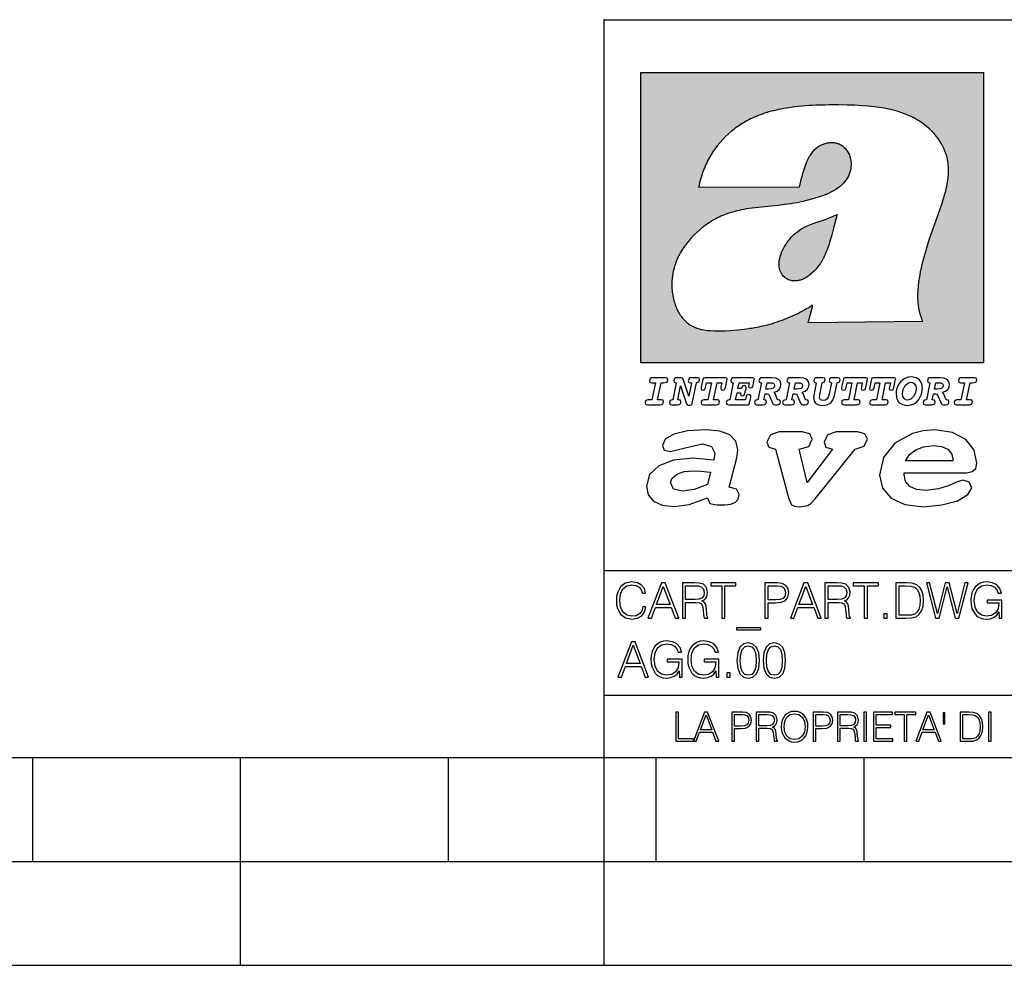
# Model space of a CAD drawing. Extents: x 0 to 420, y 0 to 297.
# Drawn here: x 207 to 254, y 0 to 46 of the extents above; entities that cross this region are included whole.
import ezdxf

# ---------------------------------------------------------------- set-up
doc = ezdxf.new("R2010")
doc.units = 0
doc.layers.get('0').update_dxf_attribs({"linetype": 'CONTINUOUS'})

msp = doc.modelspace()

# ---------------------------------------------------------------- linework, layer by layer
at = {"color": 7}
for p, q in [((234.999802, 10.00025), (234.999802, 45.500252)), ((234.999802, 45.500252), (410, 45.500252)), ((234.999802, 19.00025), (329.999786, 19.00025)), ((234.999802, 13.00025), (410, 13.00025)), ((25.000401, 9.99976), (410, 9.99976)), ((207.501007, 4.99976), (207.501007, 9.99976)), ((217.5, -0.000244), (217.5, 9.99976)), ((227.5, 4.99976), (227.5, 9.99976)), ((234.999802, 10.00025), (410, 10.00025)), ((235, 0), (235, 9.99976)), ((237.5, 4.99976), (237.5, 9.99976)), ((247.5, 4.99976), (247.5, 9.99976)), ((197.501007, 4.99976), (207.501007, 4.99976)), ((207.501007, 4.99976), (217.5, 4.99976)), ((217.5, 4.99976), (227.5, 4.99976)), ((227.5, 4.99976), (235, 4.99976)), ((235, 4.99976), (237.5, 4.99976)), ((237.5, 4.99976), (247.5, 4.99976)), ((247.5, 4.99976), (257.5, 4.99976)), ((0, 0), (420, 0)), ((0, 0), (420, 0))]:
    msp.add_line(p, q, dxfattribs=at)
at = {"color": 1}
for p, q in [((236.758301, 42.957249), (253.241394, 42.957249)), ((236.758301, 28.9942), (236.758301, 42.957249)), ((253.241394, 42.957249), (253.241394, 28.9942)), ((244.389282, 37.438004), (239.540085, 37.419815)), ((245.512177, 35.83955), (246.209061, 36.130817)), ((244.804001, 30.920776), (245.031845, 31.741112)), ((245.031845, 31.741112), (244.968063, 31.741112)), ((245.021957, 31.741112), (245.000015, 31.741112)), ((245.02919, 31.741112), (245.021957, 31.741112)), ((245.031937, 31.741112), (245.02919, 31.741112)), ((250.329529, 30.973202), (244.804001, 30.920776)), ((253.241394, 28.9942), (236.758301, 28.9942))]:
    msp.add_line(p, q, dxfattribs=at)
for points in [[(250.329529, 30.973202), (250.30072, 31.041677), (250.273895, 31.110657), (250.226227, 31.249695), (250.202896, 31.328526), (250.167038, 31.471491), (250.138336, 31.618565), (250.116608, 31.771093), (250.101852, 31.930441), (250.094208, 32.098038), (250.093933, 32.27541), (250.101395, 32.464149), (250.102234, 32.477833), (250.118561, 32.680336), (250.143738, 32.896637), (250.178375, 33.127411), (250.223053, 33.373215), (250.278366, 33.634476), (250.34491, 33.911621), (250.423355, 34.20541), (250.514709, 34.517769), (250.620895, 34.853683), (250.746429, 35.22596), (250.904861, 35.673824), (251.0504, 36.07869), (251.194122, 36.4888), (251.254929, 36.670925), (251.313309, 36.854439), (251.354965, 36.992958), (251.394363, 37.13224), (251.400009, 37.153069), (251.430374, 37.269642), (251.458496, 37.386669), (251.481247, 37.490372), (251.501785, 37.594349), (251.518356, 37.689018), (251.532761, 37.783836), (251.544037, 37.871857), (251.553177, 37.959927), (251.559708, 38.042854), (251.564133, 38.125755), (251.566284, 38.204685), (251.56636, 38.283516), (251.564407, 38.359249), (251.560379, 38.434818), (251.554459, 38.507969), (251.546494, 38.580902), (251.536697, 38.65197), (251.524887, 38.722755), (251.523224, 38.731865), (251.509354, 38.801167), (251.493484, 38.870117), (251.475784, 38.938107), (251.456116, 39.005676), (251.411041, 39.139004), (251.35817, 39.270374), (251.297409, 39.399929), (251.228683, 39.527676), (251.151901, 39.65353), (251.067062, 39.777294), (250.974197, 39.898697), (250.873398, 40.017384), (250.764816, 40.132938), (250.648727, 40.244896), (250.525452, 40.352779), (250.395325, 40.4561), (250.258774, 40.55442), (250.11615, 40.647354), (250.079788, 40.66959), (249.929962, 40.755428), (249.774429, 40.835445), (249.613007, 40.909626), (249.445297, 40.97805), (249.270599, 41.040844), (249.087906, 41.098194), (248.895844, 41.150311), (248.692551, 41.197414), (248.475662, 41.239716), (248.469482, 41.24081), (248.235657, 41.278328), (247.982117, 41.311222), (247.704987, 41.339447), (247.399567, 41.362885), (247.060608, 41.381252), (246.684006, 41.394012), (246.271271, 41.400269), (246.05426, 41.400604), (245.836746, 41.398933), (245.622284, 41.395264), (245.40741, 41.389454), (245.207138, 41.381962), (245.006638, 41.372265), (244.859787, 41.363628), (244.684723, 41.351482), (244.50972, 41.337132), (244.350891, 41.322002), (244.192276, 41.304707), (244.046829, 41.286747), (243.901718, 41.266659), (243.767151, 41.245941), (243.633026, 41.223133), (243.507401, 41.199684), (243.382294, 41.174183), (243.264145, 41.148006), (243.146576, 41.119816), (243.03479, 41.090908), (242.92366, 41.060024), (242.817383, 41.02837), (242.711792, 40.99477), (242.610352, 40.96035), (242.509644, 40.924015), (242.412491, 40.886799), (242.316132, 40.847694), (242.222809, 40.807648), (242.130356, 40.765747), (242.040543, 40.722828), (241.951645, 40.678089), (241.865051, 40.632256), (241.779404, 40.584637), (241.695786, 40.535835), (241.613174, 40.485291), (241.532349, 40.433472), (241.452591, 40.379951), (241.426697, 40.362045), (241.348923, 40.306648), (241.272293, 40.249607), (241.197021, 40.191082), (241.122986, 40.13097), (240.978729, 40.006134), (240.83963, 39.875179), (240.705856, 39.738277), (240.577698, 39.59568), (240.455444, 39.447716), (240.339432, 39.294758), (240.229965, 39.137222), (240.177795, 39.056873), (240.12735, 38.975529), (240.113785, 38.95298), (240.065613, 38.870461), (240.019226, 38.787018), (239.97467, 38.702759), (239.931915, 38.617622), (239.891022, 38.531723), (239.851929, 38.444977), (239.814713, 38.357479), (239.779312, 38.269161), (239.71402, 38.090145), (239.656067, 37.907841), (239.605423, 37.722084), (239.562088, 37.532681), (239.540085, 37.419815)], [(244.389282, 37.438004), (244.422821, 37.585358), (244.458511, 37.733105), (244.495895, 37.879261), (244.535599, 38.025635), (244.573364, 38.156788), (244.613556, 38.28767), (244.648804, 38.394955), (244.686386, 38.501526), (244.719315, 38.588348), (244.75444, 38.674221), (244.785965, 38.745644), (244.817352, 38.811646), (244.850739, 38.876556), (244.88208, 38.93285), (244.915314, 38.98801), (244.947327, 39.037079), (244.98114, 39.084976), (245.014359, 39.128426), (245.049301, 39.17065), (245.084106, 39.209476), (245.12056, 39.247009), (245.157196, 39.281815), (245.195404, 39.315247), (245.241211, 39.351852), (245.281052, 39.38089), (245.322281, 39.408398), (245.364151, 39.43391), (245.407227, 39.457779), (245.450897, 39.479675), (245.495605, 39.499817), (245.540741, 39.517944), (245.5867, 39.534218), (245.632828, 39.548416), (245.679565, 39.56068), (245.726181, 39.570827), (245.773163, 39.578979), (245.819717, 39.585011), (245.866409, 39.589012), (245.912384, 39.590931), (245.958282, 39.590809), (246.003235, 39.58868), (246.047897, 39.58453), (246.091461, 39.578461), (246.134552, 39.570408), (246.176437, 39.560532), (246.217682, 39.548725), (246.25769, 39.535179), (246.296906, 39.519772), (246.344482, 39.498024), (246.38121, 39.47876), (246.416931, 39.457748), (246.485062, 39.410721), (246.548737, 39.357048), (246.607803, 39.296825), (246.662003, 39.230183), (246.710999, 39.157284), (246.754425, 39.078392), (246.791855, 38.993881), (246.822845, 38.904282), (246.846939, 38.810272), (246.863739, 38.712704), (246.872925, 38.612572), (246.874268, 38.510948), (246.867676, 38.408928), (246.863068, 38.370087), (246.845566, 38.269173), (246.820297, 38.170006), (246.787445, 38.073162), (246.747131, 37.979027), (246.699463, 37.88784), (246.644455, 37.799713), (246.582062, 37.714672), (246.5121, 37.632675), (246.434296, 37.553616), (246.34819, 37.477341), (246.253204, 37.403648), (246.148468, 37.332279), (246.032852, 37.262897), (245.904831, 37.195061), (245.762329, 37.128208), (245.635345, 37.074688), (245.459656, 37.007999), (245.262192, 36.941074), (245.042297, 36.8745), (244.802383, 36.809807), (244.548935, 36.749462), (244.289444, 36.695755), (244.026688, 36.649448), (243.969986, 36.64048), (243.69516, 36.601719), (243.390259, 36.566334), (243.008987, 36.528992), (242.562469, 36.48661), (242.112, 36.434422), (241.972977, 36.414593), (241.834213, 36.392437), (241.714294, 36.37112), (241.594818, 36.347641), (241.486328, 36.324192), (241.378372, 36.298672), (241.277832, 36.272778), (241.177933, 36.244881), (241.083344, 36.216339), (240.989456, 36.185848), (240.899506, 36.154491), (240.810318, 36.121235), (240.699768, 36.076839), (240.615433, 36.040508), (240.531952, 36.002338), (240.450119, 35.962715), (240.369186, 35.921299), (240.210541, 35.833374), (240.055466, 35.738297), (239.903656, 35.635872), (239.755081, 35.526016), (239.60997, 35.408817), (239.468781, 35.284557), (239.332275, 35.153782), (239.266083, 35.08622), (239.201385, 35.017326), (239.138504, 34.947437), (239.077209, 34.876286), (239.029907, 34.819164), (238.97258, 34.747105), (238.916916, 34.673862), (238.86409, 34.600998), (238.812958, 34.527008), (238.764801, 34.453739), (238.718384, 34.379383), (238.674881, 34.305893), (238.633163, 34.231354), (238.594238, 34.157681), (238.557098, 34.082993), (238.522614, 34.009087), (238.489944, 33.934204), (238.459747, 33.85997), (238.431381, 33.784794), (238.405365, 33.710129), (238.381195, 33.634563), (238.359268, 33.559368), (238.339218, 33.483334), (238.32132, 33.407543), (238.305313, 33.330975), (238.291397, 33.25457), (238.279434, 33.17746), (238.269516, 33.100471), (238.261551, 33.022865), (238.25563, 32.945396), (238.251709, 32.867416), (238.249802, 32.789642), (238.249924, 32.711487), (238.252045, 32.633675), (238.256195, 32.555634), (238.262329, 32.478157), (238.270508, 32.400616), (238.280624, 32.323929), (238.292755, 32.247372), (238.300293, 32.20541), (238.315323, 32.130543), (238.332352, 32.05608), (238.351044, 31.983353), (238.371689, 31.911249), (238.393814, 31.841269), (238.417816, 31.772121), (238.44313, 31.705402), (238.470215, 31.639711), (238.498413, 31.576654), (238.52832, 31.514793), (238.559128, 31.455669), (238.591568, 31.397881), (238.624756, 31.342838), (238.65947, 31.289246), (238.694839, 31.238333), (238.731628, 31.188957), (238.769012, 31.142143), (238.807724, 31.09693), (238.847031, 31.054121), (238.887558, 31.012962), (238.928726, 30.97403), (238.971039, 30.936781), (239.014069, 30.901571), (239.058182, 30.868071), (239.14917, 30.806503), (239.244293, 30.751751), (239.343964, 30.70355), (239.449112, 30.661486), (239.560699, 30.625338), (239.680069, 30.594919), (239.808929, 30.570129), (239.94957, 30.550945), (240.10524, 30.53743), (240.280731, 30.529762), (240.328552, 30.528797), (240.539047, 30.529057), (240.787338, 30.536663), (241.07991, 30.552963), (241.40538, 30.578764), (241.564758, 30.594389), (241.723404, 30.612135), (241.867279, 30.630337), (242.010895, 30.650713), (242.101303, 30.664761), (242.230301, 30.686533), (242.359283, 30.710432), (242.48317, 30.735462), (242.60701, 30.762577), (242.728287, 30.791201), (242.849426, 30.821873), (242.969177, 30.854267), (243.088623, 30.888664), (243.207169, 30.924887), (243.325211, 30.963058), (243.442413, 31.003059), (243.558945, 31.04495), (243.635941, 31.073803), (243.750809, 31.118635), (243.864792, 31.165281), (243.977493, 31.213552), (244.089218, 31.263596), (244.199524, 31.315201), (244.308823, 31.368544), (244.416733, 31.423433), (244.523575, 31.480038), (244.62912, 31.538212), (244.733597, 31.598083), (244.836868, 31.659573), (244.939072, 31.722754), (244.968063, 31.741112)], [(246.209061, 36.130817), (246.04451, 35.53064), (245.943375, 35.154842), (245.837234, 34.77927), (245.797333, 34.649754), (245.754868, 34.521233), (245.720932, 34.42585), (245.684845, 34.331398), (245.651779, 34.250877), (245.616699, 34.171272), (245.582718, 34.0993), (245.546814, 34.028252), (245.537018, 34.009678), (245.500748, 33.943657), (245.462662, 33.87859), (245.423599, 33.815849), (245.382782, 33.754112), (245.340576, 33.693935), (245.296677, 33.63485), (245.251434, 33.577332), (245.204575, 33.521023), (245.156891, 33.466885), (245.107666, 33.414112), (245.058548, 33.364445), (245.007996, 33.316303), (244.912369, 33.233242), (244.863708, 33.194916), (244.813797, 33.158337), (244.766312, 33.126114), (244.717667, 33.095699), (244.671204, 33.069092), (244.623703, 33.044334), (244.577988, 33.022839), (244.531342, 33.003239), (244.486191, 32.986485), (244.440262, 32.971684), (244.411911, 32.963665), (244.367508, 32.952831), (244.322586, 32.944016), (244.278992, 32.937538), (244.235092, 32.933117), (244.192566, 32.930878), (244.149948, 32.930706), (244.108719, 32.932575), (244.067612, 32.936497), (244.027863, 32.942326), (243.988464, 32.950176), (243.950378, 32.959831), (243.912827, 32.971447), (243.862518, 32.99052), (243.827545, 33.006351), (243.793427, 33.024002), (243.760498, 33.043301), (243.728638, 33.064308), (243.697998, 33.086903), (243.668594, 33.111073), (243.613861, 33.16383), (243.564957, 33.222046), (243.522308, 33.285194), (243.506729, 33.312355), (243.473343, 33.381798), (243.446655, 33.455544), (243.426788, 33.533646), (243.413879, 33.616249), (243.408157, 33.703556), (243.409912, 33.795792), (243.419525, 33.893124), (243.421631, 33.90799), (243.440765, 34.011066), (243.468597, 34.118603), (243.505417, 34.230068), (243.551605, 34.345161), (243.607559, 34.463707), (243.672867, 34.584053), (243.748428, 34.70681), (243.789337, 34.767555), (243.831955, 34.82724), (243.875687, 34.885025), (243.921066, 34.941574), (243.966721, 34.995224), (244.013916, 35.047489), (244.061035, 35.096653), (244.109573, 35.144321), (244.158173, 35.189198), (244.208069, 35.23251), (244.293304, 35.300526), (244.399384, 35.375816), (244.512268, 35.446278), (244.63443, 35.513332), (244.768829, 35.578327), (244.919327, 35.642635), (245.001282, 35.674664), (245.182877, 35.739586), (245.382233, 35.802654), (245.536652, 35.846134)]]:
    msp.add_lwpolyline(points, dxfattribs=at)
at = {"color": 7}
for points in [[(237.06897, 26.974121), (237.690903, 26.974121), (237.760513, 26.983103), (237.809906, 27.010046), (237.841339, 27.054951), (237.85257, 27.117817), (237.825623, 27.189665), (237.758255, 27.216608), (237.56517, 27.216608), (237.731323, 28.031633), (237.843582, 28.031633), (237.933395, 28.036125), (238.000748, 28.056332), (238.041168, 28.098991), (238.054642, 28.173084), (238.027695, 28.247177), (237.949112, 28.27412), (237.333908, 28.27412), (237.262054, 28.262896), (237.212662, 28.235952), (237.172256, 28.130424), (237.199188, 28.056332), (237.266556, 28.031633), (237.457397, 28.031633), (237.291245, 27.216608), (237.095917, 27.216608), (236.999374, 27.176193), (236.961197, 27.072912), (236.988144, 26.996574)], [(239.190735, 28.031633), (239.069489, 27.378265), (238.795563, 28.209009), (238.761887, 28.258404), (238.703506, 28.27412), (238.503693, 28.27412), (238.431839, 28.262896), (238.382446, 28.235952), (238.342026, 28.130424), (238.368973, 28.056332), (238.436325, 28.031633), (238.465515, 28.031633), (238.299362, 27.216608), (238.265686, 27.216608), (238.17363, 27.176193), (238.133224, 27.072912), (238.160156, 26.996574), (238.238739, 26.974121), (238.528381, 26.974121), (238.597992, 26.983103), (238.647385, 27.010046), (238.678818, 27.054951), (238.690048, 27.115572), (238.660858, 27.189665), (238.577774, 27.216608), (238.541855, 27.216608), (238.663101, 27.878958), (238.950485, 27.019026), (238.98642, 26.967386), (239.049286, 26.95616), (239.148071, 26.95616), (239.201965, 26.974121), (239.226654, 27.030252), (239.435471, 28.031633), (239.547729, 28.069803), (239.588135, 28.173084), (239.561203, 28.247177), (239.48262, 28.27412), (239.204208, 28.27412), (239.132355, 28.262896), (239.082962, 28.235952), (239.042542, 28.130424), (239.071732, 28.054087), (239.163788, 28.031633)], [(239.763275, 26.974121), (240.385208, 26.974121), (240.454803, 26.983103), (240.504196, 27.010046), (240.535645, 27.054951), (240.54686, 27.117817), (240.519928, 27.189665), (240.454803, 27.216608), (240.261719, 27.216608), (240.427872, 28.031633), (240.656876, 28.031633), (240.614227, 27.822826), (240.60524, 27.757713), (240.627686, 27.697092), (240.704025, 27.679131), (240.789352, 27.710564), (240.827515, 27.802618), (240.910599, 28.202272), (240.912842, 28.215744), (240.890381, 28.256159), (240.832016, 28.27412), (239.83287, 28.27412), (239.772247, 28.256159), (239.745316, 28.211254), (239.662231, 27.822826), (239.655502, 27.757713), (239.677948, 27.697092), (239.754288, 27.679131), (239.839615, 27.710564), (239.875534, 27.802618), (239.924927, 28.031633), (240.153946, 28.031633), (239.98555, 27.216608), (239.790207, 27.216608), (239.695908, 27.176193), (239.657745, 27.072912), (239.682449, 26.996574)], [(242.140991, 28.27412), (241.245132, 28.27412), (241.173294, 28.262896), (241.123886, 28.235952), (241.083481, 28.130424), (241.110428, 28.056332), (241.17778, 28.031633), (241.20697, 28.031633), (241.038574, 27.216608), (241.007141, 27.216608), (240.910599, 27.176193), (240.872421, 27.072912), (240.899368, 26.996574), (240.980194, 26.974121), (241.889526, 26.974121), (241.959122, 26.992083), (241.992798, 27.061686), (242.048935, 27.328871), (242.053421, 27.373775), (242.026489, 27.445623), (241.954636, 27.470322), (241.860336, 27.434397), (241.833389, 27.385002), (241.81543, 27.310909), (241.79747, 27.216608), (241.319229, 27.216608), (241.386581, 27.54217), (241.55722, 27.54217), (241.550491, 27.477057), (241.572937, 27.416435), (241.649277, 27.398474), (241.734604, 27.427662), (241.770523, 27.521961), (241.819916, 27.759958), (241.82666, 27.809355), (241.801956, 27.872221), (241.732361, 27.894674), (241.644791, 27.860994), (241.60437, 27.755468), (241.431488, 27.755468), (241.485382, 28.031633), (241.968109, 28.031633), (241.947906, 27.935089), (241.941162, 27.869976), (241.963623, 27.809355), (242.039948, 27.791391), (242.125275, 27.82058), (242.161194, 27.914881), (242.219574, 28.202272), (242.221817, 28.217989), (242.201614, 28.256159)], [(243.05481, 28.27412), (242.601273, 28.27412), (242.529419, 28.262896), (242.480026, 28.235952), (242.439606, 28.130424), (242.46431, 28.056332), (242.531662, 28.031633), (242.560852, 28.031633), (242.394699, 27.216608), (242.363266, 27.216608), (242.266724, 27.176193), (242.228561, 27.072912), (242.255493, 26.996574), (242.336334, 26.974121), (242.643921, 26.974121), (242.713531, 26.983103), (242.762924, 27.010046), (242.794357, 27.054951), (242.805588, 27.115572), (242.776398, 27.189665), (242.695572, 27.216608), (242.675354, 27.216608), (242.733734, 27.501755), (242.837021, 27.501755), (242.893143, 27.488283), (242.929077, 27.438889), (243.095215, 27.050459), (243.131149, 26.987593), (243.209732, 26.974121), (243.315262, 26.974121), (243.384857, 26.983103), (243.43425, 27.010046), (243.465683, 27.054951), (243.476913, 27.115572), (243.447723, 27.189665), (243.364655, 27.216608), (243.337708, 27.216608), (243.218704, 27.510736), (243.171555, 27.571358), (243.313019, 27.627489), (243.41629, 27.710564), (243.479156, 27.818335), (243.501617, 27.953051), (243.472427, 28.094501), (243.389343, 28.193293), (243.250153, 28.253914)], [(242.780884, 27.724035), (242.84375, 28.033878), (243.000916, 28.033878), (243.081757, 28.024899), (243.14238, 27.997955), (243.178299, 27.955296), (243.191772, 27.896919), (243.173813, 27.81609), (243.117676, 27.762203), (243.023376, 27.733015), (242.8909, 27.724035)], [(244.406448, 28.27412), (243.952911, 28.27412), (243.881058, 28.262896), (243.831665, 28.235952), (243.791245, 28.130424), (243.815948, 28.056332), (243.883301, 28.031633), (243.912491, 28.031633), (243.746338, 27.216608), (243.714905, 27.216608), (243.618362, 27.176193), (243.5802, 27.072912), (243.607147, 26.996574), (243.687973, 26.974121), (243.995575, 26.974121), (244.06517, 26.983103), (244.114563, 27.010046), (244.145996, 27.054951), (244.157227, 27.115572), (244.128036, 27.189665), (244.047211, 27.216608), (244.027008, 27.216608), (244.085373, 27.501755), (244.18866, 27.501755), (244.244797, 27.488283), (244.280716, 27.438889), (244.446869, 27.050459), (244.482788, 26.987593), (244.561371, 26.974121), (244.666901, 26.974121), (244.736496, 26.983103), (244.785889, 27.010046), (244.817322, 27.054951), (244.828552, 27.115572), (244.799362, 27.189665), (244.716293, 27.216608), (244.689346, 27.216608), (244.570358, 27.510736), (244.523209, 27.571358), (244.664658, 27.627489), (244.767929, 27.710564), (244.830795, 27.818335), (244.853256, 27.953051), (244.824066, 28.094501), (244.740997, 28.193293), (244.601791, 28.253914)], [(244.132523, 27.724035), (244.195389, 28.033878), (244.35257, 28.033878), (244.433395, 28.024899), (244.494019, 27.997955), (244.529938, 27.955296), (244.543411, 27.896919), (244.525452, 27.81609), (244.469315, 27.762203), (244.375015, 27.733015), (244.242538, 27.724035)], [(246.200409, 28.031633), (246.312668, 28.069803), (246.353088, 28.173084), (246.326141, 28.247177), (246.247559, 28.27412), (245.980377, 28.27412), (245.908524, 28.262896), (245.859131, 28.235952), (245.81871, 28.130424), (245.845657, 28.056332), (245.930969, 28.031633), (245.816467, 27.479301), (245.776047, 27.344587), (245.722168, 27.250286), (245.641342, 27.196402), (245.529068, 27.178438), (245.454987, 27.18742), (245.401093, 27.216608), (245.367416, 27.266005), (245.358429, 27.335606), (245.369659, 27.450113), (245.48642, 28.031633), (245.596436, 28.072048), (245.634598, 28.173084), (245.607651, 28.247177), (245.529068, 28.27412), (245.241684, 28.27412), (245.16983, 28.262896), (245.120438, 28.235952), (245.080017, 28.130424), (245.104721, 28.056332), (245.172073, 28.031633), (245.201263, 28.031633), (245.093491, 27.49502), (245.071045, 27.313154), (245.097992, 27.147005), (245.178818, 27.030252), (245.313538, 26.960649), (245.504379, 26.935951), (245.719925, 26.965139), (245.88382, 27.050459), (246.00058, 27.198647), (246.072418, 27.4097)], [(246.521469, 26.974121), (247.143402, 26.974121), (247.213013, 26.983103), (247.262405, 27.010046), (247.293839, 27.054951), (247.305069, 27.117817), (247.278122, 27.189665), (247.213013, 27.216608), (247.019928, 27.216608), (247.186066, 28.031633), (247.415085, 28.031633), (247.372421, 27.822826), (247.363449, 27.757713), (247.385895, 27.697092), (247.462234, 27.679131), (247.547546, 27.710564), (247.585724, 27.802618), (247.668793, 28.202272), (247.671036, 28.215744), (247.64859, 28.256159), (247.59021, 28.27412), (246.59108, 28.27412), (246.530457, 28.256159), (246.50351, 28.211254), (246.420441, 27.822826), (246.413696, 27.757713), (246.436157, 27.697092), (246.512497, 27.679131), (246.597809, 27.710564), (246.633743, 27.802618), (246.683136, 28.031633), (246.91214, 28.031633), (246.743759, 27.216608), (246.548416, 27.216608), (246.454117, 27.176193), (246.415955, 27.072912), (246.440643, 26.996574)], [(247.873108, 26.974121), (248.495056, 26.974121), (248.564651, 26.983103), (248.614044, 27.010046), (248.645477, 27.054951), (248.656708, 27.117817), (248.629761, 27.189665), (248.564651, 27.216608), (248.371567, 27.216608), (248.537704, 28.031633), (248.766724, 28.031633), (248.72406, 27.822826), (248.715088, 27.757713), (248.737534, 27.697092), (248.813873, 27.679131), (248.8992, 27.710564), (248.937363, 27.802618), (249.020432, 28.202272), (249.02269, 28.215744), (249.000229, 28.256159), (248.941849, 28.27412), (247.942719, 28.27412), (247.882095, 28.256159), (247.855148, 28.211254), (247.772079, 27.822826), (247.76535, 27.757713), (247.787796, 27.697092), (247.864136, 27.679131), (247.949448, 27.710564), (247.985382, 27.802618), (248.034775, 28.031633), (248.263794, 28.031633), (248.095398, 27.216608), (247.900055, 27.216608), (247.805756, 27.176193), (247.767593, 27.072912), (247.792282, 26.996574)], [(249.781586, 28.310045), (249.626648, 28.294329), (249.487457, 28.247177), (249.36171, 28.173084), (249.253937, 28.072048), (249.161896, 27.941824), (249.094528, 27.798128), (249.051865, 27.643206), (249.038406, 27.486038), (249.072083, 27.257023), (249.177612, 27.084139), (249.345993, 26.976366), (249.575012, 26.940443), (249.743408, 26.960649), (249.893845, 27.014536), (250.026306, 27.104345), (250.140823, 27.23008), (250.266556, 27.481548), (250.313705, 27.762203), (250.275528, 27.993465), (250.170013, 28.164104), (250.001617, 28.271875)], [(250.001617, 27.753223), (249.967926, 27.54217), (249.880371, 27.362549), (249.754639, 27.236814), (249.606445, 27.19191), (249.500916, 27.209873), (249.424591, 27.270494), (249.37294, 27.367041), (249.357224, 27.501755), (249.388657, 27.712809), (249.476227, 27.892429), (249.601959, 28.015917), (249.752396, 28.063068), (249.853424, 28.04286), (249.932007, 27.982239), (249.983643, 27.885693)], [(251.164658, 28.27412), (250.711105, 28.27412), (250.639267, 28.262896), (250.589874, 28.235952), (250.549454, 28.130424), (250.574158, 28.056332), (250.64151, 28.031633), (250.6707, 28.031633), (250.504547, 27.216608), (250.473114, 27.216608), (250.376572, 27.176193), (250.338394, 27.072912), (250.365341, 26.996574), (250.446167, 26.974121), (250.753769, 26.974121), (250.82338, 26.983103), (250.872772, 27.010046), (250.904205, 27.054951), (250.915436, 27.115572), (250.886246, 27.189665), (250.80542, 27.216608), (250.785202, 27.216608), (250.843582, 27.501755), (250.946869, 27.501755), (251.002991, 27.488283), (251.038925, 27.438889), (251.205063, 27.050459), (251.240997, 26.987593), (251.31958, 26.974121), (251.425095, 26.974121), (251.494705, 26.983103), (251.544098, 27.010046), (251.575531, 27.054951), (251.586761, 27.115572), (251.557571, 27.189665), (251.474503, 27.216608), (251.447556, 27.216608), (251.328552, 27.510736), (251.281403, 27.571358), (251.422852, 27.627489), (251.526138, 27.710564), (251.589005, 27.818335), (251.61145, 27.953051), (251.582275, 28.094501), (251.499191, 28.193293), (251.359985, 28.253914)], [(250.890732, 27.724035), (250.953598, 28.033878), (251.110764, 28.033878), (251.191589, 28.024899), (251.252213, 27.997955), (251.288147, 27.955296), (251.301605, 27.896919), (251.283646, 27.81609), (251.227524, 27.762203), (251.133224, 27.733015), (251.000748, 27.724035)], [(251.937012, 26.974121), (252.55896, 26.974121), (252.628555, 26.983103), (252.677948, 27.010046), (252.709381, 27.054951), (252.720612, 27.117817), (252.693665, 27.189665), (252.626312, 27.216608), (252.433212, 27.216608), (252.599365, 28.031633), (252.711624, 28.031633), (252.801437, 28.036125), (252.868805, 28.056332), (252.90921, 28.098991), (252.922684, 28.173084), (252.895737, 28.247177), (252.817154, 28.27412), (252.201965, 28.27412), (252.130112, 28.262896), (252.080719, 28.235952), (252.040298, 28.130424), (252.067245, 28.056332), (252.134598, 28.031633), (252.325439, 28.031633), (252.159302, 27.216608), (251.963959, 27.216608), (251.867416, 27.176193), (251.829254, 27.072912), (251.856186, 26.996574)], [(241.013397, 22.998755), (241.377136, 24.421034), (241.43309, 24.801863), (241.330505, 25.213779), (241.041382, 25.51689), (240.565735, 25.703417), (239.903564, 25.773365), (239.008224, 25.711189), (238.346039, 25.56352), (237.935684, 25.322588), (237.795792, 25.011707), (237.889053, 24.78632), (238.1875, 24.716372), (238.896301, 24.902899), (239.726349, 25.089428), (240.164703, 24.965076), (240.323242, 24.646423), (240.267288, 24.312225), (239.26004, 24.397718), (238.327393, 24.304455), (237.627914, 24.040205), (237.180237, 23.620516), (237.031021, 23.06093), (237.11496, 22.641241), (237.376099, 22.33036), (237.786453, 22.143831), (238.355377, 22.073883), (239.082825, 22.167149), (239.959518, 22.485802), (240.071426, 22.221552), (240.397858, 22.159376), (240.798889, 22.159376), (241.097336, 22.190464), (241.311844, 22.283728), (241.442413, 22.431396), (241.489044, 22.649014), (241.367813, 22.905491)], [(243.233093, 24.832951), (243.885941, 22.446941), (244.01651, 22.151604), (244.147079, 22.089428), (244.389572, 22.066113), (244.790604, 22.128288), (244.949158, 22.229324), (245.145004, 22.439169), (247.066254, 24.832951), (247.504593, 24.972847), (247.663147, 25.322588), (247.541901, 25.579065), (247.1875, 25.664558), (246.161591, 25.664558), (245.741898, 25.532433), (245.57402, 25.174919), (245.667282, 24.933987), (245.98439, 24.832951), (244.762619, 23.224142), (244.370911, 24.832951), (244.837234, 24.965076), (245.005112, 25.322588), (244.883865, 25.579065), (244.529465, 25.664558), (243.419617, 25.664558), (242.990601, 25.532433), (242.822723, 25.174919), (242.915985, 24.933987)], [(249.435165, 23.690464), (252.083862, 23.690464), (252.447601, 23.698236), (252.70874, 23.760412), (252.876617, 23.900309), (252.932571, 24.164558), (252.792679, 24.79409), (252.391647, 25.299273), (251.748123, 25.633469), (250.899414, 25.757822), (250.339828, 25.711189), (249.826874, 25.586838), (248.987488, 25.120516), (248.437241, 24.428806), (248.241379, 23.581656), (248.381271, 22.952122), (248.800964, 22.478029), (249.46315, 22.167149), (250.349152, 22.066113), (251.244492, 22.151604), (251.990601, 22.353676), (252.494232, 22.649014), (252.680756, 22.975439), (252.559509, 23.239687), (252.270401, 23.348495), (251.981277, 23.263002), (251.589569, 23.092018), (251.085938, 22.921034), (250.470398, 22.843313), (250.022736, 22.889946), (249.696304, 23.045387), (249.500443, 23.28632), (249.435165, 23.620516)], [(249.500443, 24.273365), (249.686981, 24.584248), (249.985428, 24.809635), (250.367813, 24.949532), (250.834122, 25.003935), (251.22583, 24.957304), (251.524277, 24.832951), (251.710815, 24.630878), (251.776093, 24.382174), (251.766769, 24.273365)], [(239.968842, 23.130878), (239.325317, 22.889946), (238.784393, 22.812225), (238.327393, 22.913261), (238.1875, 23.224142), (238.2621, 23.441759), (238.485947, 23.628288), (238.840347, 23.75264), (239.325317, 23.799273), (239.651749, 23.775957), (240.118073, 23.721552)], [(236.848633, 17.255978), (236.801331, 17.059732), (236.694946, 16.913139), (236.53653, 16.823292), (236.333191, 16.792555), (236.087296, 16.842207), (235.902863, 16.9888), (235.784653, 17.229969), (235.744446, 17.556255), (235.784653, 17.877813), (235.900497, 18.111889), (236.082565, 18.256115), (236.328461, 18.305769), (236.522339, 18.277395), (236.676025, 18.197006), (236.782425, 18.069328), (236.832077, 17.903822), (236.985764, 17.903822), (236.929016, 18.126074), (236.79425, 18.29631), (236.590912, 18.405073), (236.328461, 18.445267), (236.021088, 18.383793), (235.893417, 18.310497), (235.784653, 18.208828), (235.635696, 17.929829), (235.59549, 17.752501), (235.583679, 17.55389), (235.59549, 17.350554), (235.635696, 17.173223), (235.782288, 16.889496), (236.016357, 16.712166), (236.32373, 16.653057), (236.595642, 16.695616), (236.803696, 16.81147), (236.940842, 17.000622), (237.002304, 17.255978)], [(237.101624, 16.700344), (237.264755, 16.700344), (237.458633, 17.22051), (238.224701, 17.22051), (238.416214, 16.700344), (238.579361, 16.700344), (237.933884, 18.400345), (237.747101, 18.400345)], [(237.510651, 17.36001), (237.83931, 18.234837), (238.170319, 17.36001)], [(238.759064, 16.700344), (238.9151, 16.700344), (238.9151, 17.461679), (239.411636, 17.461679), (239.579498, 17.445129), (239.681168, 17.388384), (239.733185, 17.277256), (239.759201, 17.099926), (239.778107, 16.875309), (239.792297, 16.768911), (239.815948, 16.700344), (239.988541, 16.700344), (239.988541, 16.723988), (239.953079, 16.77837), (239.934158, 16.880037), (239.912888, 17.135393), (239.896332, 17.279621), (239.865601, 17.390747), (239.804123, 17.473501), (239.700089, 17.530247), (239.815948, 17.591721), (239.903427, 17.681568), (239.955444, 17.802153), (239.97435, 17.948744), (239.919968, 18.175726), (239.766296, 18.331776), (239.567673, 18.390886), (239.326508, 18.400345), (238.759064, 18.400345)], [(238.9151, 17.601179), (238.9151, 18.260845), (239.357254, 18.260845), (239.541672, 18.251387), (239.685898, 18.201735), (239.778107, 18.092972), (239.813583, 17.944016), (239.785202, 17.785601), (239.704819, 17.679203), (239.565323, 17.617729), (239.366699, 17.601179)], [(240.650574, 16.700344), (240.806625, 16.700344), (240.806625, 18.260845), (241.336243, 18.260845), (241.336243, 18.400345), (240.120941, 18.400345), (240.120941, 18.260845), (240.650574, 18.260845)], [(242.728882, 16.700344), (242.884933, 16.700344), (242.884933, 17.438036), (243.246674, 17.438036), (243.523315, 17.466408), (243.721924, 17.556255), (243.840149, 17.707577), (243.880341, 17.922737), (243.844864, 18.130802), (243.73848, 18.27976), (243.565872, 18.369606), (243.322342, 18.400345), (242.728882, 18.400345)], [(242.884933, 17.577534), (242.884933, 18.260845), (243.315247, 18.260845), (243.494934, 18.239565), (243.620255, 18.178091), (243.693542, 18.074059), (243.719559, 17.9251), (243.688828, 17.761957), (243.603699, 17.65556), (243.457108, 17.594086), (243.249039, 17.577534)], [(243.955994, 16.700344), (244.119141, 16.700344), (244.313019, 17.22051), (245.079086, 17.22051), (245.270599, 16.700344), (245.433746, 16.700344), (244.788269, 18.400345), (244.601471, 18.400345)], [(244.365036, 17.36001), (244.693695, 18.234837), (245.024704, 17.36001)], [(245.613434, 16.700344), (245.769485, 16.700344), (245.769485, 17.461679), (246.266006, 17.461679), (246.433884, 17.445129), (246.535553, 17.388384), (246.58757, 17.277256), (246.613571, 17.099926), (246.632492, 16.875309), (246.646683, 16.768911), (246.670319, 16.700344), (246.842926, 16.700344), (246.842926, 16.723988), (246.807465, 16.77837), (246.788544, 16.880037), (246.767258, 17.135393), (246.750717, 17.279621), (246.719971, 17.390747), (246.658508, 17.473501), (246.554474, 17.530247), (246.670319, 17.591721), (246.757812, 17.681568), (246.809814, 17.802153), (246.828735, 17.948744), (246.774353, 18.175726), (246.620667, 18.331776), (246.422058, 18.390886), (246.180893, 18.400345), (245.613434, 18.400345)], [(245.769485, 17.601179), (245.769485, 18.260845), (246.211624, 18.260845), (246.396057, 18.251387), (246.540283, 18.201735), (246.632492, 18.092972), (246.667953, 17.944016), (246.639587, 17.785601), (246.559204, 17.679203), (246.419693, 17.617729), (246.221085, 17.601179)], [(247.504959, 16.700344), (247.661011, 16.700344), (247.661011, 18.260845), (248.190628, 18.260845), (248.190628, 18.400345), (246.975327, 18.400345), (246.975327, 18.260845), (247.504959, 18.260845)], [(249.429565, 18.400345), (249.029984, 18.400345), (249.029984, 16.700344), (249.498138, 16.700344), (249.786591, 16.712166), (250.006485, 16.77364), (250.157806, 16.891861), (250.271301, 17.062096), (250.339859, 17.281984), (250.36351, 17.55389), (250.339859, 17.806881), (250.278397, 18.017311), (250.176727, 18.185184), (250.041946, 18.308132), (249.817337, 18.386158), (249.545425, 18.400345)], [(249.186035, 16.839844), (249.186035, 18.260845), (249.498138, 18.260845), (249.758224, 18.249023), (249.956833, 18.185184), (250.063232, 18.083515), (250.138885, 17.944016), (250.186172, 17.766685), (250.202728, 17.549162), (250.186172, 17.32218), (250.138885, 17.140121), (250.058502, 17.000622), (249.945007, 16.903683), (249.76059, 16.8493), (249.514694, 16.839844)], [(250.94278, 16.700344), (251.110657, 16.700344), (251.503143, 18.211193), (251.88855, 16.700344), (252.058777, 16.700344), (252.505646, 18.400345), (252.356689, 18.400345), (251.973663, 16.93442), (251.602448, 18.400345), (251.410934, 18.400345), (251.035004, 16.93442), (250.656693, 18.400345), (250.503006, 18.400345)], [(254.009399, 16.700344), (254.13472, 16.700344), (254.13472, 17.572805), (253.4254, 17.572805), (253.4254, 17.433306), (253.985764, 17.433306), (253.985764, 17.426214), (253.945572, 17.156672), (253.827347, 16.958063), (253.640564, 16.835115), (253.392303, 16.792555), (253.146393, 16.844572), (252.95961, 16.995893), (252.839035, 17.237062), (252.798828, 17.556255), (252.839035, 17.877813), (252.95961, 18.111889), (253.151123, 18.256115), (253.411209, 18.305769), (253.609818, 18.277395), (253.772964, 18.197006), (253.888824, 18.071693), (253.952667, 17.906185), (254.113434, 17.906185), (254.037781, 18.130802), (253.89119, 18.301039), (253.678391, 18.407436), (253.408844, 18.445267), (253.240982, 18.428717), (253.089661, 18.383793), (252.84848, 18.208828), (252.758636, 18.08115), (252.692444, 17.929829), (252.649872, 17.752501), (252.638062, 17.55389), (252.649872, 17.352917), (252.690079, 17.175587), (252.8414, 16.891861), (252.950165, 16.787827), (253.082565, 16.714531), (253.231522, 16.669607), (253.399384, 16.653057), (253.590912, 16.679064), (253.758774, 16.745268), (253.893555, 16.854031), (253.992859, 17.000622)], [(248.448349, 16.700344), (248.604401, 16.700344), (248.604401, 16.910776), (248.448349, 16.910776)], [(242.539719, 16.234558), (241.357529, 16.234558), (241.357529, 16.142347), (242.539719, 16.142347)], [(235.65799, 13.862684), (235.821136, 13.862684), (236.015015, 14.382851), (236.781082, 14.382851), (236.972595, 13.862684), (237.135742, 13.862684), (236.490265, 15.562684), (236.303467, 15.562684)], [(236.067032, 14.52235), (236.395691, 15.397177), (236.7267, 14.52235)], [(238.615845, 13.862684), (238.741165, 13.862684), (238.741165, 14.735146), (238.031845, 14.735146), (238.031845, 14.595647), (238.592209, 14.595647), (238.592209, 14.588553), (238.552017, 14.319013), (238.433792, 14.120403), (238.247009, 13.997455), (237.998749, 13.954896), (237.752853, 14.006912), (237.566055, 14.158234), (237.44548, 14.399402), (237.405273, 14.718596), (237.44548, 15.040153), (237.566055, 15.274228), (237.757568, 15.418456), (238.017654, 15.468108), (238.216263, 15.439735), (238.37941, 15.359346), (238.49527, 15.234034), (238.559113, 15.068525), (238.719879, 15.068525), (238.644226, 15.293143), (238.497635, 15.46338), (238.284836, 15.569777), (238.015289, 15.607608), (237.847427, 15.591057), (237.696106, 15.546133), (237.454926, 15.371168), (237.365082, 15.243491), (237.298889, 15.09217), (237.256317, 14.91484), (237.244507, 14.71623), (237.256317, 14.515257), (237.296524, 14.337928), (237.447845, 14.0542), (237.556595, 13.950167), (237.689011, 13.87687), (237.837967, 13.831947), (238.005844, 13.815396), (238.197357, 13.841405), (238.365219, 13.907608), (238.5, 14.01637), (238.599304, 14.162962)], [(240.38678, 13.862684), (240.5121, 13.862684), (240.5121, 14.735146), (239.80278, 14.735146), (239.80278, 14.595647), (240.363144, 14.595647), (240.363144, 14.588553), (240.322937, 14.319013), (240.204727, 14.120403), (240.017944, 13.997455), (239.769669, 13.954896), (239.523773, 14.006912), (239.33699, 14.158234), (239.2164, 14.399402), (239.176208, 14.718596), (239.2164, 15.040153), (239.33699, 15.274228), (239.528503, 15.418456), (239.788589, 15.468108), (239.987198, 15.439735), (240.150345, 15.359346), (240.266205, 15.234034), (240.330032, 15.068525), (240.490814, 15.068525), (240.415161, 15.293143), (240.26857, 15.46338), (240.055771, 15.569777), (239.786224, 15.607608), (239.618347, 15.591057), (239.467041, 15.546133), (239.225861, 15.371168), (239.136017, 15.243491), (239.069809, 15.09217), (239.027252, 14.91484), (239.015427, 14.71623), (239.027252, 14.515257), (239.067444, 14.337928), (239.218765, 14.0542), (239.32753, 13.950167), (239.459946, 13.87687), (239.608902, 13.831947), (239.776764, 13.815396), (239.968292, 13.841405), (240.136154, 13.907608), (240.270935, 14.01637), (240.370239, 14.162962)], [(241.384552, 14.666578), (241.420029, 14.297733), (241.524063, 14.030557), (241.69429, 13.869778), (241.92601, 13.815396), (242.15535, 13.867413), (242.327957, 14.030557), (242.431992, 14.295368), (242.469818, 14.664214), (242.431992, 15.030695), (242.327957, 15.297872), (242.15535, 15.458651), (241.92601, 15.515396), (241.69429, 15.461016), (241.524063, 15.300237), (241.420029, 15.03306)], [(241.545334, 14.666578), (241.56662, 14.978679), (241.637543, 15.200932), (241.755768, 15.330974), (241.92601, 15.375897), (242.093872, 15.330974), (242.214462, 15.200932), (242.285385, 14.978679), (242.309036, 14.666578), (242.285385, 14.34975), (242.214462, 14.129861), (242.093872, 13.997455), (241.92601, 13.954896), (241.755768, 13.997455), (241.637543, 14.129861), (241.56662, 14.352114)], [(242.64241, 14.666578), (242.677887, 14.297733), (242.781921, 14.030557), (242.952148, 13.869778), (243.183868, 13.815396), (243.413208, 13.867413), (243.585815, 14.030557), (243.68985, 14.295368), (243.727676, 14.664214), (243.68985, 15.030695), (243.585815, 15.297872), (243.413208, 15.458651), (243.183868, 15.515396), (242.952148, 15.461016), (242.781921, 15.300237), (242.677887, 15.03306)], [(242.803192, 14.666578), (242.824478, 14.978679), (242.895401, 15.200932), (243.013626, 15.330974), (243.183868, 15.375897), (243.35173, 15.330974), (243.472321, 15.200932), (243.543243, 14.978679), (243.566895, 14.666578), (243.543243, 14.34975), (243.472321, 14.129861), (243.35173, 13.997455), (243.183868, 13.954896), (243.013626, 13.997455), (242.895401, 14.129861), (242.824478, 14.352114)], [(240.904587, 13.862684), (241.060638, 13.862684), (241.060638, 14.073115), (240.904587, 14.073115)], [(238.44136, 10.781829), (239.288361, 10.781829), (239.288361, 10.89671), (238.56987, 10.89671), (238.56987, 12.181828), (238.44136, 12.181828)], [(239.288361, 10.781829), (239.422714, 10.781829), (239.582382, 11.210201), (240.213257, 11.210201), (240.370987, 10.781829), (240.505341, 10.781829), (239.973755, 12.181828), (239.819931, 12.181828)], [(239.625229, 11.325084), (239.895874, 12.045528), (240.168472, 11.325084)], [(241.140106, 10.781829), (241.268616, 10.781829), (241.268616, 11.389339), (241.566528, 11.389339), (241.794342, 11.412705), (241.957901, 11.486697), (242.055267, 11.611315), (242.088364, 11.788505), (242.059158, 11.959854), (241.971542, 12.082524), (241.829391, 12.156516), (241.628845, 12.181828), (241.140106, 12.181828)], [(241.268616, 11.504221), (241.268616, 12.066947), (241.623001, 12.066947), (241.770981, 12.049423), (241.874176, 11.998796), (241.93454, 11.913122), (241.955963, 11.790452), (241.930649, 11.656098), (241.86055, 11.568477), (241.739822, 11.517851), (241.568481, 11.504221)], [(242.316177, 10.781829), (242.444687, 10.781829), (242.444687, 11.408811), (242.853592, 11.408811), (242.991837, 11.395181), (243.075562, 11.348449), (243.118408, 11.256933), (243.139832, 11.110897), (243.155396, 10.925918), (243.167084, 10.838296), (243.186554, 10.781829), (243.328705, 10.781829), (243.328705, 10.8013), (243.299484, 10.846085), (243.28392, 10.929812), (243.266388, 11.140104), (243.252762, 11.258881), (243.227448, 11.350396), (243.176819, 11.418547), (243.091141, 11.465278), (243.186554, 11.515904), (243.258606, 11.589895), (243.301437, 11.6892), (243.317017, 11.809923), (243.272232, 11.99685), (243.14566, 12.125361), (242.982101, 12.17404), (242.783493, 12.181828), (242.316177, 12.181828)], [(242.444687, 11.523693), (242.444687, 12.066947), (242.808807, 12.066947), (242.960693, 12.059158), (243.079468, 12.018269), (243.155396, 11.928699), (243.184616, 11.806029), (243.16124, 11.67557), (243.095047, 11.587949), (242.980164, 11.537323), (242.816605, 11.523693)], [(243.515625, 11.480855), (243.52536, 11.315348), (243.56041, 11.171259), (243.688919, 10.939548), (243.891418, 10.793511), (244.016037, 10.756516), (244.156235, 10.742886), (244.294479, 10.756516), (244.419098, 10.793511), (244.53009, 10.853873), (244.62355, 10.939548), (244.69754, 11.044694), (244.75206, 11.171259), (244.785172, 11.315348), (244.798798, 11.480855), (244.787109, 11.644416), (244.75206, 11.788505), (244.69754, 11.91507), (244.62355, 12.022162), (244.53009, 12.10589), (244.419098, 12.166252), (244.294479, 12.205194), (244.156235, 12.218824), (244.016037, 12.205194), (243.891418, 12.166252), (243.782379, 12.10589), (243.688919, 12.022162), (243.56041, 11.788505), (243.52536, 11.642468)], [(243.648026, 11.480855), (243.685028, 11.741774), (243.788223, 11.938436), (243.949844, 12.061106), (244.156235, 12.103943), (244.364578, 12.061106), (244.524246, 11.938436), (244.629395, 11.74372), (244.666397, 11.480855), (244.629395, 11.216043), (244.524246, 11.021328), (244.364578, 10.898658), (244.156235, 10.857768), (243.947891, 10.898658), (243.788223, 11.021328), (243.683075, 11.216043)], [(245.049973, 10.781829), (245.178497, 10.781829), (245.178497, 11.389339), (245.47641, 11.389339), (245.704224, 11.412705), (245.867783, 11.486697), (245.965134, 11.611315), (245.998245, 11.788505), (245.969025, 11.959854), (245.881409, 12.082524), (245.739273, 12.156516), (245.538712, 12.181828), (245.049973, 12.181828)], [(245.178497, 11.504221), (245.178497, 12.066947), (245.532867, 12.066947), (245.680847, 12.049423), (245.784058, 11.998796), (245.844421, 11.913122), (245.865829, 11.790452), (245.840515, 11.656098), (245.770416, 11.568477), (245.649704, 11.517851), (245.478348, 11.504221)], [(246.226059, 10.781829), (246.354568, 10.781829), (246.354568, 11.408811), (246.763474, 11.408811), (246.901718, 11.395181), (246.985443, 11.348449), (247.028275, 11.256933), (247.049698, 11.110897), (247.065277, 10.925918), (247.076965, 10.838296), (247.096436, 10.781829), (247.238571, 10.781829), (247.238571, 10.8013), (247.209366, 10.846085), (247.193787, 10.929812), (247.17627, 11.140104), (247.162628, 11.258881), (247.137329, 11.350396), (247.0867, 11.418547), (247.001022, 11.465278), (247.096436, 11.515904), (247.168472, 11.589895), (247.211319, 11.6892), (247.226898, 11.809923), (247.182098, 11.99685), (247.055542, 12.125361), (246.891983, 12.17404), (246.693375, 12.181828), (246.226059, 12.181828)], [(246.354568, 11.523693), (246.354568, 12.066947), (246.718689, 12.066947), (246.87056, 12.059158), (246.989334, 12.018269), (247.065277, 11.928699), (247.094482, 11.806029), (247.071121, 11.67557), (247.004913, 11.587949), (246.89003, 11.537323), (246.726471, 11.523693)], [(247.49559, 10.781829), (247.624115, 10.781829), (247.624115, 12.181828), (247.49559, 12.181828)], [(247.947342, 10.781829), (248.887802, 10.781829), (248.887802, 10.89671), (248.075851, 10.89671), (248.075851, 11.443859), (248.796295, 11.443859), (248.796295, 11.558742), (248.075851, 11.558742), (248.075851, 12.066947), (248.864441, 12.066947), (248.864441, 12.181828), (247.947342, 12.181828)], [(249.423279, 10.781829), (249.551788, 10.781829), (249.551788, 12.066947), (249.987946, 12.066947), (249.987946, 12.181828), (248.987122, 12.181828), (248.987122, 12.066947), (249.423279, 12.066947)], [(249.995743, 10.781829), (250.130096, 10.781829), (250.289749, 11.210201), (250.920639, 11.210201), (251.078354, 10.781829), (251.212708, 10.781829), (250.681137, 12.181828), (250.527313, 12.181828)], [(250.332596, 11.325084), (250.603241, 12.045528), (250.875854, 11.325084)], [(251.382111, 12.144833), (251.300323, 12.144833), (251.300323, 11.619102), (251.382111, 11.619102)], [(252.447205, 12.181828), (252.118134, 12.181828), (252.118134, 10.781829), (252.503662, 10.781829), (252.741211, 10.791565), (252.922302, 10.842191), (253.046921, 10.939548), (253.140381, 11.079742), (253.196854, 11.260827), (253.216324, 11.48475), (253.196854, 11.693094), (253.146225, 11.866391), (253.0625, 12.004639), (252.951508, 12.10589), (252.766525, 12.170146), (252.542603, 12.181828)], [(252.246643, 10.89671), (252.246643, 12.066947), (252.503662, 12.066947), (252.71785, 12.057211), (252.881409, 12.004639), (252.969025, 11.920911), (253.031342, 11.806029), (253.070282, 11.659993), (253.083908, 11.480855), (253.070282, 11.293929), (253.031342, 11.143998), (252.965134, 11.029117), (252.871674, 10.949284), (252.719803, 10.904499), (252.517288, 10.89671)], [(253.485031, 10.781829), (253.613541, 10.781829), (253.613541, 12.181828), (253.485031, 12.181828)]]:
    msp.add_lwpolyline(points, close=True, dxfattribs=at)
msp.add_point((234.999802, 45.500252), dxfattribs=at)
msp.add_point((234.999802, 45.500252), dxfattribs=at)
at = {"color": 1}
for points in [[(236.758301, 28.9942), (236.758301, 42.957249), (238.354477, 33.541927), (239.683777, 37.998314)], [(253.241394, 42.957249), (243.902328, 41.26675), (236.758301, 42.957249)], [(236.758301, 42.957249), (243.902328, 41.26675), (242.384598, 40.875713), (242.96405, 41.071503)], [(236.758301, 42.957249), (242.384598, 40.875713), (241.426697, 40.362045), (241.833496, 40.614983)], [(236.758301, 42.957249), (241.426697, 40.362045), (240.641129, 39.667751), (241.014069, 40.037704)], [(236.758301, 42.957249), (240.641129, 39.667751), (239.871231, 38.488434), (240.113785, 38.95298)], [(236.758301, 42.957249), (239.871231, 38.488434), (239.683777, 37.998314)], [(253.241394, 42.957249), (245.159729, 41.379875), (243.902328, 41.26675), (244.859787, 41.363628)], [(253.241394, 42.957249), (248.469482, 41.24081), (245.159729, 41.379875), (247.174698, 41.375866)], [(253.241394, 42.957249), (250.079788, 40.66959), (248.469482, 41.24081), (249.228668, 41.054726)], [(253.241394, 42.957249), (250.776245, 40.121315), (250.079788, 40.66959), (250.084854, 40.666527)], [(253.241394, 42.957249), (251.422012, 39.108749), (250.776245, 40.121315), (251.261017, 39.469646)], [(253.241394, 42.957249), (251.559586, 38.446224), (251.422012, 39.108749), (251.523224, 38.731865)], [(253.241394, 28.9942), (251.534668, 37.797688), (253.241394, 42.957249), (251.559586, 38.446224)], [(245.635345, 37.074688), (244.974609, 39.076019), (245.478455, 39.492352), (245.241211, 39.351852)], [(245.635345, 37.074688), (245.478455, 39.492352), (245.675674, 37.091145), (245.736725, 39.572838)], [(246.280273, 37.423687), (245.675674, 37.091145), (245.996704, 39.589115), (245.736725, 39.572838)], [(246.280273, 37.423687), (245.996704, 39.589115), (246.673172, 37.843857), (246.344482, 39.498024)], [(246.344482, 39.498024), (246.535492, 39.369087), (246.673172, 37.843857), (246.689285, 39.191322)], [(245.635345, 37.074688), (244.672913, 36.777988), (244.974609, 39.076019), (244.785965, 38.745644)], [(246.673172, 37.843857), (246.689285, 39.191322), (246.79628, 38.096882), (246.80127, 38.969074)], [(246.79628, 38.096882), (246.80127, 38.969074), (246.863068, 38.370087), (246.863953, 38.711056)], [(244.672913, 36.777988), (244.555649, 38.096245), (244.785965, 38.745644)], [(238.501663, 33.961658), (238.354477, 33.541927), (238.736298, 34.408562), (239.683777, 37.998314)], [(239.540085, 37.419815), (239.029907, 34.819164), (239.683777, 37.998314), (238.736298, 34.408562)], [(244.672913, 36.777988), (243.969986, 36.64048), (244.555649, 38.096245), (244.389282, 37.438004)], [(244.389282, 37.438004), (241.547119, 36.337593), (239.540085, 37.419815), (240.699768, 36.076839)], [(244.389282, 37.438004), (243.969986, 36.64048), (241.547119, 36.337593), (242.426895, 36.472431)], [(253.241394, 28.9942), (250.684036, 35.043575), (251.534668, 37.797688), (251.400009, 37.153069)], [(239.540085, 37.419815), (239.825043, 35.578968), (239.029907, 34.819164), (239.083267, 34.88345)], [(239.540085, 37.419815), (240.699768, 36.076839), (239.825043, 35.578968), (240.247299, 35.854565)], [(245.837234, 34.77927), (245.001282, 35.674664), (246.209061, 36.130817), (245.512177, 35.83955)], [(245.837234, 34.77927), (244.293304, 35.300526), (245.001282, 35.674664), (244.92186, 35.643658)], [(245.837234, 34.77927), (243.897324, 34.912399), (244.293304, 35.300526), (244.171555, 35.201088)], [(245.837234, 34.77927), (243.431213, 33.513279), (243.601318, 34.451321), (243.421631, 33.90799)], [(245.837234, 34.77927), (243.67981, 33.101547), (243.431213, 33.513279), (243.506729, 33.312355)], [(245.837234, 34.77927), (243.601318, 34.451321), (243.897324, 34.912399), (243.672867, 34.584053)], [(245.837234, 34.77927), (244.160324, 32.930553), (243.67981, 33.101547), (243.862518, 32.99052)], [(245.837234, 34.77927), (244.676682, 33.072098), (244.160324, 32.930553), (244.411911, 32.963665)], [(245.837234, 34.77927), (245.038406, 33.34491), (244.676682, 33.072098), (244.912369, 33.233242)], [(253.241394, 28.9942), (244.804001, 30.920776), (250.684036, 35.043575), (250.329529, 30.973202)], [(245.837234, 34.77927), (245.537018, 34.009678), (245.038406, 33.34491), (245.314728, 33.65873)], [(250.202896, 31.328526), (250.265701, 33.57766), (250.329529, 30.973202), (250.684036, 35.043575)], [(236.758301, 28.9942), (238.354477, 33.541927), (238.250992, 32.663723), (238.26889, 33.095093)], [(250.093521, 32.134872), (250.102234, 32.477833), (250.202896, 31.328526), (250.265701, 33.57766)], [(236.758301, 28.9942), (238.250992, 32.663723), (238.300293, 32.20541), (238.296753, 32.224678)], [(236.758301, 28.9942), (238.300293, 32.20541), (238.576416, 31.424341), (238.407867, 31.800053)], [(236.758301, 28.9942), (238.576416, 31.424341), (239.003632, 30.90987), (238.775421, 31.134443)], [(244.842697, 31.663116), (244.804001, 30.920776), (244.254868, 31.34193), (243.635941, 31.073803)], [(244.968063, 31.741112), (245.031845, 31.741112), (244.842697, 31.663116), (244.804001, 30.920776)], [(236.758301, 28.9942), (239.003632, 30.90987), (239.957901, 30.550032), (239.343964, 30.70355)], [(253.241394, 28.9942), (242.101303, 30.664761), (243.508514, 31.026556), (242.808716, 30.811327)], [(253.241394, 28.9942), (243.508514, 31.026556), (244.804001, 30.920776), (243.635941, 31.073803)], [(253.241394, 28.9942), (236.758301, 28.9942), (240.328552, 30.528797), (239.957901, 30.550032)], [(253.241394, 28.9942), (240.328552, 30.528797), (242.101303, 30.664761), (241.465149, 30.584381)]]:
    msp.add_solid(points, dxfattribs=at)

doc.saveas('drawing.dxf')
